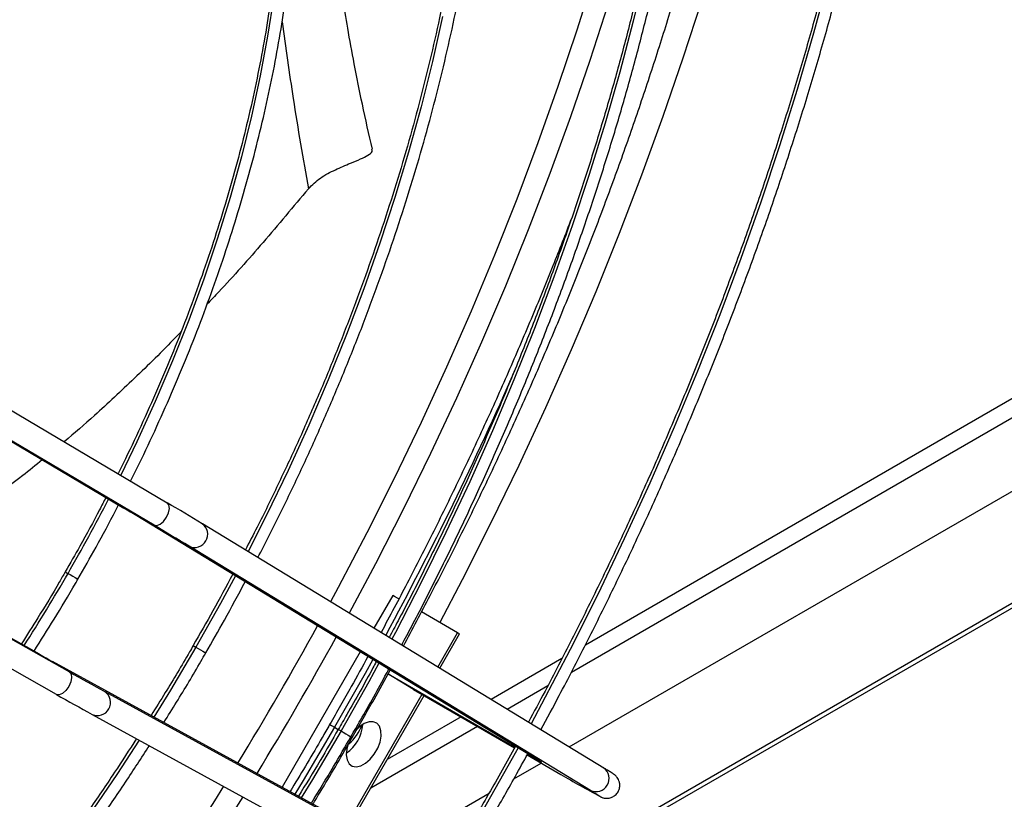
# Model space of a CAD drawing. Units: millimetres. Extents: x 5 to 416, y 3 to 291.
# Drawn here: x 227 to 231, y 26 to 29 of the extents above; entities that cross this region are included whole.
import ezdxf

# ---------------------------------------------------------------- set-up
doc = ezdxf.new("R2010")
doc.units = ezdxf.units.MM

msp = doc.modelspace()

# ---------------------------------------------------------------- linework, layer by layer
at = {"color": 8, "linetype": 'Continuous', "lineweight": 25}
for p, q in [((229.3175, 26.2786), (242.7369, 34.0255)), ((243.4183, 33.7062), (229.0192, 25.3937)), ((226.2464, 27.7093), (227.6007, 26.9073)), ((227.277, 26.3466), (225.7628, 27.1988)), ((228.805, 26.2979), (228.8808, 26.4292)), ((228.6142, 26.2716), (229.1007, 25.9908)), ((229.0708, 26.1362), (229.2276, 26.2267)), ((228.467, 25.7125), (228.7445, 26.1933)), ((228.4086, 26.0667), (228.4229, 26.0585)), ((228.5479, 25.8343), (228.9571, 26.0705))]:
    msp.add_line(p, q, dxfattribs=at)
at = {"color": 7, "linetype": 'Continuous', "lineweight": 25}
for p, q in [((229.3092, 25.9911), (243.0459, 33.9212)), ((229.0338, 25.3853), (243.4329, 33.6977)), ((232.9154, 28.4283), (229.371, 26.3821)), ((226.3188, 27.7857), (227.7668, 26.9281)), ((226.2464, 27.7093), (227.6005, 26.9074)), ((227.7163, 26.8418), (226.2483, 27.7113)), ((227.2768, 26.3468), (225.7628, 27.1988)), ((225.761, 27.1968), (227.3915, 26.2793)), ((227.3421, 26.1924), (225.6901, 27.122)), ((229.1898, 25.9409), (227.6498, 26.8779)), ((229.4419, 25.9103), (227.9019, 26.8473)), ((229.3907, 25.8245), (227.8507, 26.7615)), ((228.6321, 26.5728), (228.5596, 26.4472)), ((228.8808, 26.4292), (228.7423, 26.5092)), ((228.8128, 26.2931), (228.8887, 26.4246)), ((228.5071, 26.3563), (228.2073, 25.8369)), ((229.2812, 26.3303), (229.0095, 26.1734)), ((228.9075, 25.4536), (227.3263, 26.3192)), ((228.9082, 25.4532), (227.327, 26.3187)), ((228.7122, 26.2119), (228.6139, 26.2711)), ((229.1095, 25.3374), (227.5283, 26.203)), ((228.4749, 25.7079), (228.7525, 26.1887)), ((228.7122, 26.2119), (229.0993, 25.9884)), ((227.4795, 26.1157), (229.0607, 25.2501)), ((228.8942, 26.1069), (228.6108, 25.9433)), ((229.1478, 25.9605), (229.2768, 25.886)), ((229.0963, 25.8682), (229.2019, 25.9292)), ((228.6468, 25.6087), (229.0015, 25.8135))]:
    msp.add_line(p, q, dxfattribs=at)
at = {"color": 8, "linetype": 'Continuous', "lineweight": 25, "flags": 128}
for points in [[(229.7997, 30.8232), (229.7789, 30.6543), (229.7491, 30.4469), (229.7145, 30.2378), (229.675, 30.0271), (229.6307, 29.8151), (229.5816, 29.602), (229.5277, 29.3879), (229.4692, 29.173), (229.406, 28.9575), (229.3382, 28.7417), (229.2659, 28.5256), (229.1891, 28.3095), (229.1079, 28.0936), (229.0225, 27.878), (228.9327, 27.6631), (228.8388, 27.4488), (228.7408, 27.2355), (228.6388, 27.0234), (228.533, 26.8126), (228.4233, 26.6032), (228.3936, 26.5482)], [(229.7734, 30.0905), (229.7387, 29.9165), (229.692, 29.7034), (229.6406, 29.4892), (229.5845, 29.2741), (229.5237, 29.0583), (229.4584, 28.8421), (229.3884, 28.6255), (229.314, 28.4088), (229.2351, 28.1921), (229.1519, 27.9757), (229.0644, 27.7598), (228.9727, 27.5445), (228.8769, 27.33), (228.777, 27.1166), (228.6732, 26.9043), (228.5655, 26.6935), (228.4652, 26.5046)], [(229.6019, 28.9713), (229.5549, 28.7764), (229.5031, 28.5806), (229.4467, 28.3842), (229.3857, 28.1874), (229.3202, 27.9903), (229.2502, 27.7932), (229.1758, 27.5963), (229.0972, 27.3997), (229.0143, 27.2038), (228.9273, 27.0087), (228.8362, 26.8146), (228.7412, 26.6217), (228.6424, 26.4303), (228.629, 26.405)], [(230.3051, 28.9456), (230.2468, 28.7304), (230.1837, 28.5145), (230.1161, 28.2983), (230.044, 28.0818), (229.9674, 27.8654), (229.8865, 27.649), (229.8012, 27.4331), (229.7117, 27.2177), (229.618, 27.003), (229.5203, 26.7892), (229.4185, 26.5765), (229.3128, 26.3652), (229.2034, 26.1553), (229.163, 26.0801)], [(228.1755, 28.8702), (228.1522, 28.7189), (228.1237, 28.5659), (228.0903, 28.4115), (228.0518, 28.2561), (228.0085, 28.0998), (227.9603, 27.943), (227.9074, 27.786), (227.8498, 27.6291), (227.7877, 27.4724), (227.7211, 27.3165), (227.6503, 27.1614), (227.5884, 27.0338)], [(228.8233, 28.7938), (228.7846, 28.6213), (228.7411, 28.4478), (228.693, 28.2736), (228.6402, 28.0989), (228.5829, 27.9238), (228.5211, 27.7487), (228.4549, 27.5738), (228.3844, 27.3993), (228.3097, 27.2254), (228.2309, 27.0524), (228.148, 26.8806), (228.0772, 26.7407)], [(227.376, 26.6632), (227.3763, 26.663), (227.3797, 26.6611), (227.3862, 26.6573)], [(227.3862, 26.6573), (227.3949, 26.6523), (227.4043, 26.6469), (227.4132, 26.6418), (227.42, 26.6378), (227.4239, 26.6356), (227.4245, 26.6352)], [(228.0284, 26.6476), (227.9709, 26.5412), (227.8767, 26.3741)], [(227.8767, 26.3741), (227.7791, 26.209), (227.7157, 26.106)], [(227.8665, 26.38), (227.8668, 26.3798), (227.8702, 26.3778), (227.8767, 26.3741)], [(227.8767, 26.3741), (227.8854, 26.3691), (227.8948, 26.3636), (227.9037, 26.3585), (227.9105, 26.3545), (227.9144, 26.3523), (227.915, 26.352)], [(228.5552, 26.327), (228.5257, 26.2735), (228.4086, 26.0667)], [(228.5793, 26.3124), (228.5398, 26.2404), (228.4336, 26.0524)], [(228.4086, 26.0667), (228.2881, 25.862), (228.2566, 25.8099)], [(228.3903, 26.0773), (228.3909, 26.0769), (228.397, 26.0734), (228.4086, 26.0667)], [(228.4336, 26.0524), (228.3239, 25.8665), (228.2813, 25.7964)], [(228.4234, 26.0583), (228.4237, 26.0581), (228.4271, 26.0562), (228.4336, 26.0524)], [(228.4336, 26.0524), (228.4423, 26.0474), (228.4517, 26.042), (228.4606, 26.0369), (228.4674, 26.0329), (228.4713, 26.0307), (228.4719, 26.0304)], [(228.4721, 26.0301), (228.4758, 26.0279), (228.4769, 26.0273)], [(227.6595, 26.0172), (227.5737, 25.8858), (227.4663, 25.7282)], [(229.1127, 25.9878), (229.0902, 25.9471), (228.9734, 25.7407)], [(227.9829, 25.8402), (227.9483, 25.7847), (227.8211, 25.5856), (227.6906, 25.3892), (227.5571, 25.1955), (227.4207, 25.0047), (227.2814, 24.8171), (227.1395, 24.6327), (226.9949, 24.4518), (226.8479, 24.2745), (226.6986, 24.1009), (226.5471, 23.9312), (226.3935, 23.7656), (226.2381, 23.6043), (226.0808, 23.4472), (225.9219, 23.2947), (225.7615, 23.1467), (225.5998, 23.0036), (225.4369, 22.8653), (225.2728, 22.732), (225.1079, 22.6038), (224.9422, 22.4809), (224.8363, 22.4055)], [(229.4257, 25.8017), (229.4258, 25.8017), (229.4276, 25.8012), (229.4233, 25.8042)], [(228.0564, 25.7999), (227.9726, 25.6665), (227.8438, 25.4678), (227.7119, 25.2717), (227.577, 25.0785), (227.4392, 24.8883), (227.2986, 24.7012), (227.1553, 24.5175), (227.0095, 24.3373), (226.8614, 24.1607), (226.7109, 23.9879), (226.5583, 23.819), (226.4037, 23.6543), (226.2472, 23.4937), (226.089, 23.3376), (225.9292, 23.186), (225.768, 23.0391), (225.6054, 22.8969), (225.4537, 22.7696)]]:
    msp.add_lwpolyline(points, dxfattribs=at)
at = {"color": 7, "linetype": 'Continuous', "lineweight": 25, "flags": 128}
for points in [[(229.8181, 28.8585), (229.7456, 28.6341), (229.6685, 28.4097), (229.5871, 28.1853), (229.5012, 27.9612), (229.4111, 27.7375), (229.3167, 27.5144), (229.2182, 27.2921), (229.1156, 27.0708), (229.009, 26.8506), (228.8985, 26.6318), (228.813, 26.4683)], [(227.7163, 26.8418), (227.7267, 26.8403), (227.7394, 26.8455), (227.7525, 26.8568), (227.7638, 26.8724), (227.7718, 26.8898), (227.7752, 26.9065), (227.7734, 26.92), (227.7668, 26.9281)], [(228.6552, 26.5594), (228.6504, 26.5622), (228.6388, 26.5689), (228.6327, 26.5724), (228.6321, 26.5728)], [(228.8887, 26.4246), (228.8876, 26.4252), (228.8808, 26.4292)], [(227.3915, 26.2793), (227.3981, 26.271), (227.3999, 26.2574), (227.3966, 26.2405), (227.3888, 26.2229), (227.3777, 26.2072), (227.3649, 26.1959), (227.3524, 26.1907), (227.3421, 26.1924)], [(228.4593, 25.9979), (228.4555, 25.9827), (228.4536, 25.9606), (228.4567, 25.9415), (228.4646, 25.927), (228.4766, 25.918), (228.4919, 25.9153), (228.5093, 25.9189), (228.5276, 25.9288), (228.5454, 25.944), (228.5613, 25.9636), (228.5743, 25.986), (228.5833, 26.0096), (228.5876, 26.0326), (228.587, 26.0534), (228.5814, 26.0703), (228.5714, 26.0822), (228.5576, 26.0881), (228.5411, 26.0876), (228.5231, 26.0808), (228.5049, 26.0682), (228.4919, 26.0554)], [(229.1482, 25.9634), (229.1658, 25.9533), (229.1805, 25.9449), (229.1918, 25.9385), (229.1994, 25.9342), (229.2031, 25.9324), (229.2027, 25.9329), (229.1982, 25.9357), (229.1898, 25.9409)]]:
    msp.add_lwpolyline(points, dxfattribs=at)
at = {"color": 8, "linetype": 'Continuous', "lineweight": 25}
for centre, radius, start, end in [((216.5174, 32.9422), 13.7356, 331.64793, 336.36802), ((221.3813, 30.1244), 6.934, 329.9987, 332.68051), ((221.3813, 30.1241), 6.9339, 327.31953, 330.00131), ((216.2875, 33.0975), 13.7642, 328.61623, 331.14949), ((216.2691, 33.1082), 13.8691, 328.63456, 331.13284)]:
    msp.add_arc(centre, radius, start, end, dxfattribs=at)
at = {"color": 7, "linetype": 'Continuous', "lineweight": 25}
for centre, radius, start, end in [((224.8944, 22.3244), 5.3223, 58.8209, 59.4374), ((220.3697, 14.4016), 14.5475, 58.82085, 59.43743), ((220.3192, 14.3153), 14.5475, 58.82085, 59.43743), ((227.872, 26.8069), 0.0502, 244.8764, 54.4344), ((229.9341, 31.0544), 5.4059, 240.5592, 241.1662), ((234.6544, 39.1473), 14.7762, 240.55919, 241.16623), ((234.6049, 39.0604), 14.7762, 240.55919, 241.16623), ((227.4996, 26.1618), 0.0502, 245.5657, 55.1235), ((228.3722, 26.0877), 0.1453, 304.1081, 355.8973), ((228.3595, 26.1279), 0.1625, 309.987, 340.8312), ((231.9372, 30.4133), 5.2512, 239.5602, 241.4264), ((229.412, 25.8699), 0.0502, 244.8764, 54.4344), ((228.8246, 24.8767), 1.1039, 57.1543, 59.1496)]:
    msp.add_arc(centre, radius, start, end, dxfattribs=at)
for points, knots in [([(229.2004, 26.0573), (229.224, 26.1009), (229.2834, 26.2106), (229.3747, 26.3881), (229.4747, 26.5894), (229.571, 26.7919), (229.6638, 26.9953), (229.7529, 27.1996), (229.8383, 27.4046), (229.9199, 27.6101), (229.9975, 27.8159), (230.0713, 28.0219), (230.141, 28.2279), (230.2067, 28.4338), (230.2683, 28.6394), (230.3258, 28.8445), (230.379, 29.049), (230.428, 29.2528), (230.4728, 29.4556), (230.5132, 29.6573), (230.5493, 29.8577), (230.581, 30.0567), (230.6083, 30.2542), (230.6312, 30.45), (230.6497, 30.6439), (230.6637, 30.8357), (230.6732, 31.0254), (230.6783, 31.2128), (230.6789, 31.3977), (230.675, 31.5799), (230.6666, 31.7594), (230.6537, 31.9361), (230.6364, 32.1096), (230.6146, 32.28), (230.5884, 32.4471), (230.5578, 32.6108), (230.5228, 32.7709), (230.4834, 32.9273), (230.4396, 33.0798), (230.3916, 33.2284), (230.3393, 33.373), (230.2828, 33.5134), (230.2221, 33.6495), (230.1572, 33.7811), (230.0883, 33.9083), (230.0154, 34.0309), (229.9385, 34.1488), (229.8576, 34.2619), (229.773, 34.37), (229.6846, 34.4733), (229.5924, 34.5713), (229.5049, 34.6572), (229.4465, 34.708), (229.4214, 34.7298)], [0, 0, 0, 0, 0.01309, 0.032928, 0.052766, 0.072604, 0.092443, 0.112282, 0.13212, 0.151959, 0.171799, 0.191638, 0.211478, 0.231319, 0.251159, 0.271001, 0.290842, 0.310684, 0.330527, 0.35037, 0.370214, 0.390058, 0.409902, 0.429748, 0.449594, 0.46944, 0.489287, 0.509134, 0.528982, 0.54883, 0.568678, 0.588526, 0.608375, 0.628223, 0.648071, 0.667918, 0.687765, 0.70761, 0.727453, 0.747295, 0.767135, 0.786971, 0.806805, 0.826635, 0.84646, 0.866282, 0.886098, 0.905909, 0.925714, 0.945514, 0.965308, 0.985097, 1, 1, 1, 1]), ([(228.6729, 26.3783), (228.7074, 26.4429), (228.7776, 26.5743), (228.8792, 26.774), (228.9785, 26.977), (229.0742, 27.181), (229.1664, 27.386), (229.2548, 27.5917), (229.3394, 27.7981), (229.4203, 28.005), (229.4972, 28.2121), (229.5701, 28.4194), (229.6391, 28.6267), (229.704, 28.8338), (229.7647, 29.0405), (229.8213, 29.2468), (229.8737, 29.4524), (229.9219, 29.6572), (229.9657, 29.861), (230.0052, 30.0637), (230.0404, 30.2651), (230.0712, 30.4651), (230.0975, 30.6635), (230.1195, 30.8601), (230.137, 31.0548), (230.15, 31.2475), (230.1585, 31.438), (230.1626, 31.6262), (230.1622, 31.8118), (230.1572, 31.9948), (230.1478, 32.1751), (230.1339, 32.3524), (230.1155, 32.5267), (230.0927, 32.6978), (230.0654, 32.8655), (230.0337, 33.0298), (229.9976, 33.1906), (229.957, 33.3476), (229.9122, 33.5007), (229.863, 33.6499), (229.8095, 33.7951), (229.7519, 33.936), (229.69, 34.0726), (229.6239, 34.2048), (229.5539, 34.3325), (229.4795, 34.4553), (229.419, 34.5487), (229.382, 34.5995), (229.3724, 34.6126)], [0, 0, 0, 0, 0.021402, 0.043463, 0.065524, 0.087586, 0.109648, 0.13171, 0.153772, 0.175835, 0.197899, 0.219963, 0.242028, 0.264094, 0.28616, 0.308227, 0.330295, 0.352365, 0.374435, 0.396506, 0.418578, 0.440651, 0.462725, 0.4848, 0.506877, 0.528954, 0.551032, 0.573112, 0.595192, 0.617272, 0.639353, 0.661434, 0.683516, 0.705596, 0.727676, 0.749755, 0.771831, 0.793906, 0.815977, 0.838044, 0.860107, 0.882164, 0.904214, 0.926258, 0.948293, 0.970319, 0.992336, 1, 1, 1, 1]), ([(229.5448, 34.5385), (229.5459, 34.5374), (229.5786, 34.5058), (229.6397, 34.4388), (229.7276, 34.3374), (229.8113, 34.2303), (229.8913, 34.1186), (229.9674, 34.002), (230.0395, 33.8808), (230.1077, 33.7549), (230.1718, 33.6246), (230.2319, 33.4899), (230.2878, 33.3509), (230.3395, 33.2078), (230.387, 33.0605), (230.4302, 32.9093), (230.4691, 32.7543), (230.5037, 32.5956), (230.534, 32.4333), (230.5598, 32.2675), (230.5813, 32.0984), (230.5984, 31.9261), (230.611, 31.7507), (230.6192, 31.5724), (230.6229, 31.3913), (230.6222, 31.2076), (230.617, 31.0213), (230.6074, 30.8328), (230.5933, 30.642), (230.5748, 30.4491), (230.5519, 30.2544), (230.5246, 30.0579), (230.4929, 29.8598), (230.4568, 29.6603), (230.4164, 29.4595), (230.3717, 29.2576), (230.3227, 29.0548), (230.2695, 28.8511), (230.2122, 28.6468), (230.1507, 28.4421), (230.0851, 28.237), (230.0154, 28.0318), (229.9418, 27.8266), (229.8642, 27.6215), (229.7828, 27.4168), (229.6976, 27.2126), (229.6086, 27.0091), (229.516, 26.8064), (229.4198, 26.6046), (229.32, 26.4041), (229.231, 26.2312), (229.1739, 26.1259), (229.1525, 26.0864)], [0, 0, 0, 0, 0.000716, 0.021331, 0.041941, 0.062545, 0.083143, 0.103736, 0.124322, 0.144904, 0.16548, 0.186052, 0.206619, 0.227183, 0.247744, 0.268301, 0.288857, 0.309411, 0.329963, 0.350515, 0.371065, 0.391615, 0.412164, 0.432713, 0.453263, 0.473812, 0.494361, 0.514911, 0.535461, 0.556012, 0.576563, 0.597114, 0.617666, 0.638219, 0.658772, 0.679325, 0.699879, 0.720434, 0.740989, 0.761544, 0.7821, 0.802657, 0.823213, 0.84377, 0.864328, 0.884885, 0.905443, 0.926001, 0.946559, 0.967118, 0.987676, 1, 1, 1, 1]), ([(228.6664, 26.3822), (228.6794, 26.4063), (228.7247, 26.4907), (228.7989, 26.637), (228.889, 26.8207), (228.9753, 27.0057), (229.058, 27.1915), (229.1369, 27.378), (229.2121, 27.5651), (229.2835, 27.7526), (229.3509, 27.9403), (229.4143, 28.128), (229.4736, 28.3156), (229.5289, 28.5028), (229.5799, 28.6896), (229.6268, 28.8757), (229.6694, 29.0609), (229.7077, 29.2451), (229.7417, 29.4281), (229.7713, 29.6097), (229.7965, 29.7898), (229.8173, 29.9681), (229.8336, 30.1446), (229.8455, 30.3191), (229.8529, 30.4913), (229.8559, 30.6611), (229.8543, 30.8285), (229.8483, 30.9931), (229.8378, 31.1549), (229.8228, 31.3137), (229.8034, 31.4693), (229.7795, 31.6216), (229.7512, 31.7705), (229.7185, 31.9158), (229.6814, 32.0574), (229.64, 32.1951), (229.5943, 32.3288), (229.5443, 32.4584), (229.4902, 32.5838), (229.4319, 32.7047), (229.3695, 32.8212), (229.3031, 32.9331), (229.2327, 33.0403), (229.1584, 33.1426), (229.0803, 33.2402), (228.9983, 33.3323), (228.9328, 33.4007), (228.8935, 33.4366), (228.884, 33.4452)], [0, 0, 0, 0, 0.008939, 0.031303, 0.053667, 0.076031, 0.098396, 0.12076, 0.143125, 0.165491, 0.187856, 0.210223, 0.23259, 0.254957, 0.277325, 0.299694, 0.322064, 0.344434, 0.366805, 0.389177, 0.411549, 0.433923, 0.456297, 0.478672, 0.501048, 0.523425, 0.545802, 0.568179, 0.590557, 0.612935, 0.635313, 0.65769, 0.680066, 0.702441, 0.724814, 0.747185, 0.769553, 0.791917, 0.814276, 0.83663, 0.858978, 0.88132, 0.903654, 0.925981, 0.948299, 0.970609, 0.99291, 1, 1, 1, 1]), ([(228.9456, 33.3052), (228.9477, 33.3032), (228.978, 33.2725), (229.0331, 33.2085), (229.1107, 33.113), (229.1841, 33.0121), (229.2537, 32.9065), (229.3193, 32.7961), (229.381, 32.6812), (229.4386, 32.5619), (229.4921, 32.4381), (229.5415, 32.3102), (229.5866, 32.178), (229.6276, 32.0419), (229.6642, 31.9019), (229.6965, 31.7582), (229.7245, 31.6109), (229.7481, 31.46), (229.7673, 31.3059), (229.7821, 31.1486), (229.7925, 30.9882), (229.7984, 30.8249), (229.7999, 30.659), (229.7969, 30.4904), (229.7895, 30.3194), (229.7776, 30.1462), (229.7613, 29.9709), (229.7406, 29.7937), (229.7154, 29.6148), (229.6859, 29.4342), (229.6521, 29.2523), (229.6139, 29.0691), (229.5714, 28.8849), (229.5247, 28.6998), (229.4738, 28.514), (229.4188, 28.3277), (229.3596, 28.141), (229.2964, 27.9542), (229.2292, 27.7673), (229.1581, 27.5807), (229.0831, 27.3944), (229.0044, 27.2087), (228.9219, 27.0237), (228.8359, 26.8395), (228.7461, 26.6566), (228.6736, 26.5138), (228.6299, 26.4325), (228.6185, 26.4113)], [0, 0, 0, 0, 0.001684, 0.024781, 0.04787, 0.07095, 0.094022, 0.117085, 0.14014, 0.163187, 0.186228, 0.209262, 0.232292, 0.255317, 0.278338, 0.301357, 0.324373, 0.347388, 0.370401, 0.393413, 0.416425, 0.439437, 0.462448, 0.48546, 0.508472, 0.531485, 0.554498, 0.577512, 0.600527, 0.623542, 0.646558, 0.669575, 0.692593, 0.715611, 0.73863, 0.76165, 0.78467, 0.807691, 0.830713, 0.853735, 0.876757, 0.89978, 0.922804, 0.945827, 0.968851, 0.991875, 1, 1, 1, 1]), ([(228.1147, 26.7179), (228.129, 26.7453), (228.1713, 26.8266), (228.2381, 26.9632), (228.315, 27.1273), (228.388, 27.2925), (228.4574, 27.4583), (228.523, 27.6246), (228.5846, 27.7913), (228.6423, 27.958), (228.696, 28.1247), (228.7456, 28.2911), (228.791, 28.457), (228.8322, 28.6222), (228.8691, 28.7865), (228.9017, 28.9498), (228.9299, 29.1118), (228.9538, 29.2723), (228.9733, 29.4312), (228.9883, 29.5882), (228.9988, 29.7432), (229.0049, 29.896), (229.0065, 30.0464), (229.0036, 30.1942), (228.9962, 30.3392), (228.9843, 30.4814), (228.968, 30.6204), (228.9472, 30.7561), (228.922, 30.8884), (228.8923, 31.0172), (228.8583, 31.1421), (228.82, 31.2632), (228.7774, 31.3802), (228.7306, 31.493), (228.6796, 31.6015), (228.6244, 31.7055), (228.5653, 31.8049), (228.5022, 31.8997), (228.435, 31.9893), (228.3766, 32.0606), (228.3391, 32.1001), (228.3267, 32.1132)], [0, 0, 0, 0, 0.0133904, 0.0397012, 0.0660123, 0.0923239, 0.118636, 0.1449486, 0.171262, 0.1975762, 0.2238913, 0.2502074, 0.2765245, 0.3028428, 0.3291623, 0.355483, 0.3818051, 0.4081286, 0.4344535, 0.4607797, 0.4871073, 0.5134361, 0.5397661, 0.566097, 0.5924287, 0.6187607, 0.6450926, 0.6714237, 0.6977534, 0.7240808, 0.7504051, 0.7767251, 0.8030395, 0.8293471, 0.8556465, 0.8819361, 0.9082147, 0.934481, 0.9607341, 0.9869733, 1, 1, 1, 1]), ([(228.3031, 32.0569), (228.3057, 32.0542), (228.3329, 32.0256), (228.3814, 31.9665), (228.4481, 31.8792), (228.5106, 31.7866), (228.5692, 31.6894), (228.6239, 31.5875), (228.6745, 31.4812), (228.721, 31.3706), (228.7634, 31.2558), (228.8015, 31.1369), (228.8354, 31.014), (228.8649, 30.8874), (228.8902, 30.7571), (228.911, 30.6234), (228.9275, 30.4863), (228.9396, 30.3461), (228.9472, 30.2029), (228.9504, 30.0568), (228.9492, 29.9081), (228.9435, 29.757), (228.9333, 29.6036), (228.9188, 29.4481), (228.8998, 29.2906), (228.8764, 29.1315), (228.8486, 28.9708), (228.8166, 28.8089), (228.7802, 28.6458), (228.7395, 28.4817), (228.6947, 28.3169), (228.6457, 28.1516), (228.5926, 27.986), (228.5355, 27.8202), (228.4744, 27.6545), (228.4095, 27.4891), (228.3407, 27.3241), (228.2682, 27.1598), (228.1919, 26.9965), (228.1248, 26.8588), (228.0818, 26.7761), (228.0667, 26.7471)], [0, 0, 0, 0, 0.00279, 0.029451, 0.056098, 0.082731, 0.109349, 0.135953, 0.162545, 0.189126, 0.215698, 0.242261, 0.268818, 0.295369, 0.321917, 0.348461, 0.375003, 0.401544, 0.428084, 0.454624, 0.481164, 0.507705, 0.534246, 0.560788, 0.587331, 0.613876, 0.640421, 0.666968, 0.693516, 0.720066, 0.746616, 0.773168, 0.799721, 0.826274, 0.852829, 0.879384, 0.90594, 0.932497, 0.959054, 0.985612, 1, 1, 1, 1]), ([(228.5541, 28.2846), (228.541, 28.3421), (228.5162, 28.4506), (228.4852, 28.606), (228.4601, 28.7427), (228.4401, 28.8603), (228.4244, 28.9584), (228.4127, 29.0358), (228.4043, 29.0934), (228.398, 29.1373), (228.3927, 29.1757), (228.3873, 29.2148), (228.3818, 29.2557), (228.3735, 29.3194), (228.3624, 29.4075), (228.3448, 29.5539), (228.3236, 29.7434), (228.3028, 29.9438), (228.2846, 30.1276), (228.2684, 30.2958), (228.2502, 30.4852), (228.2299, 30.6956), (228.2069, 30.9265), (228.1805, 31.1714), (228.1606, 31.3496), (228.1483, 31.4434), (228.1469, 31.4537)], [0, 0, 0, 0, 0.056242, 0.106155, 0.149758, 0.187053, 0.218034, 0.24269, 0.260103, 0.272358, 0.284013, 0.296245, 0.309053, 0.322438, 0.356047, 0.391565, 0.459414, 0.532967, 0.578691, 0.631122, 0.69037, 0.756434, 0.829293, 0.908893, 0.990037, 1, 1, 1, 1]), ([(227.6263, 27.0113), (227.6314, 27.0214), (227.6608, 27.079), (227.7108, 27.1853), (227.7763, 27.33), (227.8376, 27.4756), (227.8953, 27.6216), (227.9491, 27.768), (227.9988, 27.9144), (228.0445, 28.0607), (228.0861, 28.2066), (228.1235, 28.3519), (228.1566, 28.4964), (228.1854, 28.6398), (228.2099, 28.782), (228.2299, 28.9227), (228.2456, 29.0616), (228.2568, 29.1987), (228.2635, 29.3336), (228.2657, 29.4662), (228.2634, 29.5963), (228.2566, 29.7236), (228.2453, 29.8479), (228.2296, 29.9691), (228.2094, 30.087), (228.1848, 30.2013), (228.1558, 30.312), (228.1224, 30.4188), (228.0847, 30.5215), (228.0429, 30.62), (227.9968, 30.7142), (227.9467, 30.8039), (227.8923, 30.8885), (227.8496, 30.9493), (227.8238, 30.9802), (227.8188, 30.9862)], [0, 0, 0, 0, 0.006768, 0.038553, 0.070339, 0.102126, 0.133914, 0.165703, 0.197494, 0.229286, 0.26108, 0.292876, 0.324675, 0.356475, 0.388278, 0.420084, 0.451891, 0.483702, 0.515514, 0.547329, 0.579146, 0.610964, 0.642783, 0.674601, 0.706418, 0.738231, 0.77004, 0.801841, 0.833633, 0.865412, 0.897177, 0.928923, 0.960649, 0.992352, 1, 1, 1, 1]), ([(227.7787, 30.9466), (227.7837, 30.9406), (227.8089, 30.9101), (227.8505, 30.8503), (227.9034, 30.7671), (227.952, 30.6788), (227.9967, 30.5862), (228.0373, 30.4892), (228.0737, 30.388), (228.1058, 30.2827), (228.1337, 30.1736), (228.1574, 30.0608), (228.1766, 29.9444), (228.1915, 29.8247), (228.202, 29.7018), (228.208, 29.576), (228.2096, 29.4473), (228.2068, 29.3161), (228.1995, 29.1825), (228.1878, 29.0467), (228.1717, 28.909), (228.1512, 28.7695), (228.1263, 28.6286), (228.0971, 28.4863), (228.0636, 28.343), (228.0259, 28.1988), (227.9841, 28.054), (227.9381, 27.9089), (227.8881, 27.7636), (227.8341, 27.6183), (227.7762, 27.4734), (227.7147, 27.329), (227.649, 27.1855), (227.6034, 27.089), (227.5787, 27.0409), (227.5782, 27.0398)], [0, 0, 0, 0, 0.007897, 0.040007, 0.072091, 0.104149, 0.136185, 0.168201, 0.200199, 0.232183, 0.264157, 0.296121, 0.32808, 0.360034, 0.391985, 0.423935, 0.455885, 0.487835, 0.519787, 0.551739, 0.583694, 0.615651, 0.647609, 0.67957, 0.711534, 0.743499, 0.775466, 0.807436, 0.839407, 0.871379, 0.903353, 0.935328, 0.967305, 0.999282, 1, 1, 1, 1]), ([(228.3083, 28.1331), (228.3231, 28.1475), (228.3536, 28.1771), (228.4118, 28.2066), (228.4647, 28.2292), (228.5081, 28.2468), (228.538, 28.2614), (228.5553, 28.2743), (228.5527, 28.2817), (228.5518, 28.2845)], [0, 0, 0, 0, 0.181213, 0.372306, 0.562007, 0.695112, 0.816498, 0.929674, 1, 1, 1, 1]), ([(228.3083, 28.1331), (228.2506, 28.0641), (228.1375, 27.9289), (228.0073, 27.7819), (227.9347, 27.7057), (227.9197, 27.6899)], [0, 0, 0, 0, 0.452543, 0.886887, 1, 1, 1, 1]), ([(229.3174, 28.0184), (229.2941, 27.958), (229.2443, 27.8291), (229.1633, 27.6322), (229.0755, 27.4277), (228.9839, 27.224), (228.8888, 27.0212), (228.7901, 26.8195), (228.6899, 26.6223), (228.6209, 26.4932), (228.5873, 26.4303)], [0, 0, 0, 0, 0.112506, 0.240218, 0.367933, 0.49565, 0.62337, 0.751091, 0.878814, 1, 1, 1, 1]), ([(227.82, 27.5847), (227.8132, 27.5775), (227.754, 27.5148), (227.6431, 27.4069), (227.5001, 27.2721), (227.4105, 27.1953), (227.3717, 27.1621)], [0, 0, 0, 0, 0.046275, 0.4029, 0.741697, 1, 1, 1, 1]), ([(227.2876, 27.0927), (227.2625, 27.0723), (227.1954, 27.0176), (227.0902, 26.941), (226.9688, 26.8605), (226.8509, 26.7943), (226.7345, 26.7479), (226.6555, 26.7246), (226.6143, 26.7223), (226.6099, 26.7221)], [0, 0, 0, 0, 0.104158, 0.279023, 0.443768, 0.628988, 0.806152, 0.979143, 1, 1, 1, 1]), ([(227.5314, 26.9483), (227.5234, 26.9327), (227.4915, 26.87), (227.4398, 26.7748), (227.3945, 26.6961), (227.3757, 26.6634)], [0, 0, 0, 0, 0.161835, 0.65179, 1, 1, 1, 1]), ([(227.4243, 26.6353), (227.4476, 26.6761), (227.4974, 26.7634), (227.5489, 26.8584), (227.5763, 26.9128), (227.5798, 26.9196)], [0, 0, 0, 0, 0.434672, 0.92893, 1, 1, 1, 1]), ([(227.3757, 26.6634), (227.3681, 26.6501), (227.3343, 26.5906), (227.2782, 26.4979), (227.2283, 26.4197), (227.2069, 26.3861)], [0, 0, 0, 0, 0.141761, 0.631765, 1, 1, 1, 1]), ([(227.2559, 26.3585), (227.2816, 26.3992), (227.3359, 26.485), (227.3917, 26.5776), (227.4212, 26.6297), (227.4243, 26.6353)], [0, 0, 0, 0, 0.446142, 0.940414, 1, 1, 1, 1]), ([(228.0181, 26.6538), (227.993, 26.607), (227.9438, 26.515), (227.8918, 26.4245), (227.8663, 26.3801)], [0, 0, 0, 0, 0.509281, 1, 1, 1, 1]), ([(227.9147, 26.3521), (227.9388, 26.394), (227.9907, 26.4841), (228.0398, 26.5757), (228.0661, 26.6246)], [0, 0, 0, 0, 0.464971, 1, 1, 1, 1]), ([(227.8663, 26.3801), (227.8617, 26.372), (227.8272, 26.3112), (227.7736, 26.2216), (227.7232, 26.1411), (227.7049, 26.1119)], [0, 0, 0, 0, 0.089273, 0.669276, 1, 1, 1, 1]), ([(227.7541, 26.085), (227.7704, 26.1108), (227.8189, 26.1882), (227.8723, 26.2774), (227.9085, 26.3412), (227.9147, 26.3521)], [0, 0, 0, 0, 0.29419, 0.879558, 1, 1, 1, 1]), ([(228.5368, 26.3382), (228.5157, 26.2996), (228.4679, 26.2121), (228.4179, 26.1257), (228.39, 26.0775)], [0, 0, 0, 0, 0.441237, 1, 1, 1, 1]), ([(228.569, 26.3187), (228.5647, 26.3106), (228.5283, 26.2425), (228.4797, 26.1557), (228.4342, 26.0776), (228.423, 26.0585)], [0, 0, 0, 0, 0.091398, 0.777632, 1, 1, 1, 1]), ([(228.4715, 26.0306), (228.4838, 26.0517), (228.5306, 26.132), (228.579, 26.2184), (228.6141, 26.2841), (228.6169, 26.2895)], [0, 0, 0, 0, 0.246802, 0.938826, 1, 1, 1, 1]), ([(228.4766, 26.0275), (228.5047, 26.0761), (228.5543, 26.1618), (228.6017, 26.2486), (228.6223, 26.2862)], [0, 0, 0, 0, 0.566846, 1, 1, 1, 1]), ([(228.39, 26.0775), (228.3804, 26.0606), (228.3334, 25.9784), (228.2827, 25.8926), (228.2406, 25.8243), (228.238, 25.8201)], [0, 0, 0, 0, 0.195246, 0.94984, 1, 1, 1, 1]), ([(228.423, 26.0585), (228.4, 26.0186), (228.3504, 25.9324), (228.2985, 25.8476), (228.2707, 25.8022)], [0, 0, 0, 0, 0.463914, 1, 1, 1, 1]), ([(228.3199, 25.7753), (228.3485, 25.8221), (228.4001, 25.9065), (228.4495, 25.9923), (228.4715, 26.0306)], [0, 0, 0, 0, 0.5547522, 1, 1, 1, 1]), ([(228.3258, 25.772), (228.3278, 25.7752), (228.3694, 25.8427), (228.4197, 25.9278), (228.4669, 26.0105), (228.4766, 26.0275)], [0, 0, 0, 0, 0.037558, 0.802465, 1, 1, 1, 1]), ([(223.1313, 23.1148), (223.1348, 23.1139), (223.1733, 23.104), (223.2493, 23.0904), (223.3593, 23.0745), (223.4719, 23.065), (223.5866, 23.061), (223.7033, 23.0629), (223.8219, 23.0706), (223.9422, 23.0841), (224.0642, 23.1033), (224.1875, 23.1283), (224.3122, 23.159), (224.438, 23.1954), (224.5648, 23.2373), (224.6924, 23.2849), (224.8207, 23.338), (224.9495, 23.3965), (225.0787, 23.4604), (225.2081, 23.5296), (225.3375, 23.6041), (225.4669, 23.6836), (225.596, 23.7682), (225.7247, 23.8577), (225.8528, 23.952), (225.9802, 24.0511), (226.1068, 24.1547), (226.2323, 24.2627), (226.3567, 24.3751), (226.4798, 24.4917), (226.6014, 24.6123), (226.7214, 24.7369), (226.8396, 24.8652), (226.956, 24.9971), (227.0704, 25.1324), (227.1826, 25.2711), (227.2925, 25.4128), (227.4, 25.5575), (227.5048, 25.7051), (227.6046, 25.8511), (227.6679, 25.949), (227.6983, 25.996)], [0, 0, 0, 0, 0.002575, 0.028778, 0.054993, 0.081222, 0.107464, 0.133719, 0.159987, 0.186266, 0.212555, 0.238854, 0.265159, 0.291471, 0.317788, 0.344108, 0.370431, 0.396756, 0.423082, 0.449409, 0.475736, 0.502062, 0.528388, 0.554713, 0.581037, 0.607359, 0.633681, 0.660001, 0.68632, 0.712638, 0.738955, 0.76527, 0.791585, 0.817898, 0.844211, 0.870523, 0.896834, 0.923145, 0.949455, 0.975765, 1, 1, 1, 1]), ([(227.6489, 26.023), (227.6211, 25.9798), (227.5605, 25.8859), (227.4638, 25.7441), (227.3596, 25.5972), (227.2528, 25.4532), (227.1436, 25.3121), (227.0321, 25.1741), (226.9185, 25.0394), (226.8029, 24.9081), (226.6855, 24.7804), (226.5663, 24.6565), (226.4455, 24.5365), (226.3234, 24.4206), (226.1999, 24.3088), (226.0753, 24.2014), (225.9498, 24.0984), (225.8235, 24.0001), (225.6964, 23.9064), (225.5689, 23.8175), (225.441, 23.7336), (225.313, 23.6546), (225.1848, 23.5808), (225.0568, 23.5122), (224.9291, 23.4488), (224.8018, 23.3908), (224.6751, 23.3383), (224.5491, 23.2912), (224.424, 23.2497), (224.3, 23.2137), (224.1771, 23.1834), (224.0556, 23.1587), (223.9355, 23.1397), (223.8171, 23.1264), (223.7004, 23.1189), (223.5856, 23.1171), (223.4728, 23.1209), (223.3623, 23.1307), (223.2599, 23.1448), (223.1957, 23.1583), (223.1666, 23.1644)], [0, 0, 0, 0, 0.0225717, 0.0491141, 0.0756561, 0.1021976, 0.1287385, 0.1552787, 0.1818182, 0.2083567, 0.2348943, 0.2614308, 0.2879662, 0.3145004, 0.3410332, 0.3675648, 0.3940949, 0.4206236, 0.4471509, 0.4736768, 0.5002014, 0.5267248, 0.5532471, 0.5797685, 0.6062894, 0.6328102, 0.6593311, 0.6858527, 0.7123758, 0.7389011, 0.7654296, 0.7919626, 0.8185011, 0.8450468, 0.871601, 0.8981653, 0.9247412, 0.9513301, 0.9779329, 1, 1, 1, 1]), ([(229.1025, 25.994), (229.0687, 25.9328), (229.023, 25.85), (228.9753, 25.7682), (228.9628, 25.7468)], [0, 0, 0, 0, 0.738618, 1, 1, 1, 1]), ([(229.0113, 25.7188), (229.0256, 25.7435), (229.0731, 25.8249), (229.1186, 25.9075), (229.1504, 25.9651)], [0, 0, 0, 0, 0.30224, 1, 1, 1, 1]), ([(229.1891, 25.9413), (229.1909, 25.9402), (229.1954, 25.9375), (229.1992, 25.9351), (229.1994, 25.935), (229.1994, 25.9349)], [0, 0, 0, 0, 0.3312396, 0.80687, 1, 1, 1, 1]), ([(229.4295, 25.7997), (229.4303, 25.7994), (229.4316, 25.7987), (229.4348, 25.7974), (229.4397, 25.7957), (229.448, 25.794), (229.4597, 25.7939), (229.4734, 25.7976), (229.4868, 25.8059), (229.4975, 25.819), (229.503, 25.8346), (229.5034, 25.8493), (229.5005, 25.8612), (229.4959, 25.8704), (229.4911, 25.8768), (229.4873, 25.8807), (229.4845, 25.8831), (229.4819, 25.8851), (229.4789, 25.8873), (229.4738, 25.8906), (229.4642, 25.8967), (229.4523, 25.904), (229.444, 25.9091), (229.4419, 25.9103)], [0, 0, 0, 0, 0.040576, 0.070616, 0.093224, 0.117045, 0.153266, 0.194446, 0.238842, 0.287088, 0.337573, 0.378208, 0.412851, 0.442692, 0.467829, 0.486548, 0.504337, 0.530279, 0.577952, 0.667598, 0.812377, 0.953088, 1, 1, 1, 1])]:
    msp.add_open_spline(points, degree=3, knots=knots, dxfattribs=at)
at = {"color": 8, "linetype": 'Continuous', "lineweight": 25}
msp.add_open_spline([(228.2078, 28.7737), (228.2214, 28.6751), (228.2512, 28.4593), (228.2882, 28.2479), (228.3083, 28.1331)], degree=3, knots=[0, 0, 0, 0, 0.456664, 1, 1, 1, 1], dxfattribs=at)

doc.saveas('drawing.dxf')
